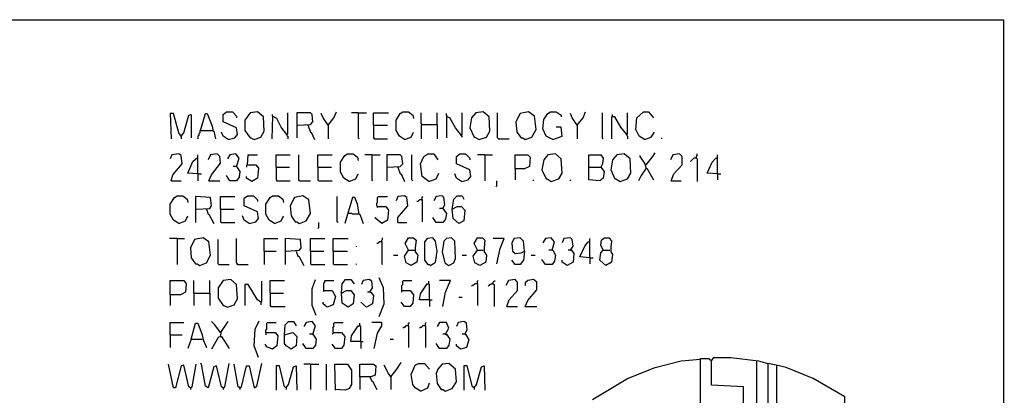
# Model space of a CAD drawing. Extents: x 0.16 to 7.56, y 0.46 to 9.88.
# Drawn here: x 4.01 to 7.56, y 8.53 to 9.88 of the extents above; entities that cross this region are included whole.
import ezdxf

# ---------------------------------------------------------------- set-up
doc = ezdxf.new("R2010")
doc.units = 0
doc.header["$MEASUREMENT"] = 0
doc.layers.add('PFV', color=7, linetype='Continuous')

msp = doc.modelspace()

# ---------------------------------------------------------------- linework, layer by layer
at = {"layer": 'PFV', "color": 0}
for points in [[(0.160606, 0.457576, 0), (0.160606, 9.884848, 0), (7.560606, 9.884848, 0), (7.563636, 0.457576, 0), (0.160606, 0.457576, 0)], [(4.590909, 9.463636, 0), (4.581818, 9.475758, 0), (4.563636, 9.545455, 0), (4.551515, 9.545455, 0), (4.554545, 9.454545, 0)], [(4.590909, 9.463636, 0), (4.6, 9.475758, 0), (4.618182, 9.539394, 0), (4.627273, 9.542424, 0), (4.627273, 9.457576, 0)], [(4.660606, 9.484848, 0), (4.678788, 9.545455, 0), (4.684848, 9.545455, 0), (4.70303, 9.5, 0), (4.706061, 9.481818, 0), (4.709091, 9.481818, 0), (4.715152, 9.454545, 0)], [(4.760606, 9.451515, 0), (4.784848, 9.457576, 0), (4.793939, 9.469697, 0), (4.790909, 9.493939, 0), (4.742424, 9.515152, 0), (4.742424, 9.542424, 0), (4.754545, 9.551515, 0), (4.775758, 9.551515, 0), (4.790909, 9.536364, 0), (4.790909, 9.530303, 0)], [(4.854545, 9.451515, 0), (4.878788, 9.460606, 0), (4.890909, 9.481818, 0), (4.887879, 9.533333, 0), (4.866667, 9.551515, 0), (4.839394, 9.548485, 0), (4.821212, 9.521212, 0), (4.821212, 9.484848, 0), (4.839394, 9.457576, 0), (4.842424, 9.457576, 0), (4.854545, 9.451515, 0)], [(4.972727, 9.469697, 0), (4.951515, 9.49697, 0), (4.936364, 9.527273, 0), (4.921212, 9.536364, 0), (4.918182, 9.454545, 0)], [(4.921212, 9.536364, 0), (4.921212, 9.542424, 0)], [(4.972727, 9.469697, 0), (4.975758, 9.472727, 0), (4.975758, 9.548485, 0)], [(5.012121, 9.50303, 0), (5.057576, 9.506061, 0), (5.066667, 9.515152, 0), (5.063636, 9.542424, 0), (5.057576, 9.548485, 0), (5.009091, 9.548485, 0), (5.009091, 9.457576, 0)], [(5.121212, 9.50303, 0), (5.10303, 9.530303, 0), (5.09697, 9.545455, 0)], [(5.121212, 9.50303, 0), (5.142424, 9.530303, 0), (5.151515, 9.551515, 0)], [(5.230303, 9.548485, 0), (5.206061, 9.548485, 0)], [(5.230303, 9.548485, 0), (5.260606, 9.548485, 0)], [(5.230303, 9.548485, 0), (5.230303, 9.457576, 0), (5.233333, 9.454545, 0)], [(5.284848, 9.50303, 0), (5.284848, 9.548485, 0), (5.339394, 9.548485, 0)], [(5.39697, 9.451515, 0), (5.378788, 9.463636, 0), (5.366667, 9.484848, 0), (5.366667, 9.521212, 0), (5.381818, 9.545455, 0), (5.390909, 9.551515, 0), (5.412121, 9.551515, 0), (5.427273, 9.539394, 0), (5.430303, 9.527273, 0)], [(5.460606, 9.506061, 0), (5.457576, 9.509091, 0), (5.457576, 9.548485, 0)], [(5.515152, 9.506061, 0), (5.515152, 9.548485, 0)], [(5.551515, 9.533333, 0), (5.551515, 9.536364, 0), (5.548485, 9.539394, 0), (5.548485, 9.545455, 0)], [(5.60303, 9.466667, 0), (5.581818, 9.493939, 0), (5.560606, 9.530303, 0), (5.548485, 9.533333, 0), (5.548485, 9.457576, 0)], [(5.60303, 9.466667, 0), (5.606061, 9.469697, 0), (5.606061, 9.548485, 0)], [(5.666667, 9.451515, 0), (5.693939, 9.460606, 0), (5.706061, 9.481818, 0), (5.70303, 9.533333, 0), (5.681818, 9.551515, 0), (5.654545, 9.548485, 0), (5.639394, 9.530303, 0), (5.633333, 9.493939, 0), (5.648485, 9.460606, 0), (5.651515, 9.460606, 0), (5.666667, 9.451515, 0)], [(5.736364, 9.454545, 0), (5.733333, 9.457576, 0), (5.733333, 9.548485, 0)], [(5.833333, 9.451515, 0), (5.857576, 9.460606, 0), (5.872727, 9.487879, 0), (5.866667, 9.536364, 0), (5.845455, 9.551515, 0), (5.815152, 9.545455, 0), (5.8, 9.515152, 0), (5.80303, 9.478788, 0), (5.818182, 9.457576, 0), (5.824242, 9.457576, 0), (5.833333, 9.451515, 0)], [(5.933333, 9.451515, 0), (5.909091, 9.463636, 0), (5.89697, 9.490909, 0), (5.9, 9.524242, 0), (5.915152, 9.545455, 0), (5.924242, 9.551515, 0), (5.945455, 9.551515, 0), (5.963636, 9.539394, 0), (5.963636, 9.533333, 0)], [(6.021212, 9.50303, 0), (6.00303, 9.530303, 0), (5.99697, 9.545455, 0)], [(6.021212, 9.50303, 0), (6.042424, 9.530303, 0), (6.051515, 9.551515, 0)], [(6.115152, 9.454545, 0), (6.112121, 9.457576, 0), (6.112121, 9.548485, 0)], [(6.2, 9.469697, 0), (6.178788, 9.49697, 0), (6.157576, 9.533333, 0), (6.145455, 9.533333, 0), (6.145455, 9.454545, 0)], [(6.148485, 9.536364, 0), (6.148485, 9.542424, 0)], [(6.2, 9.469697, 0), (6.20303, 9.472727, 0), (6.20303, 9.548485, 0)], [(6.263636, 9.451515, 0), (6.245455, 9.463636, 0), (6.233333, 9.487879, 0), (6.236364, 9.530303, 0), (6.260606, 9.551515, 0), (6.278788, 9.551515, 0), (6.29697, 9.530303, 0)], [(5.048485, 9.50303, 0), (5.057576, 9.478788, 0), (5.060606, 9.478788, 0), (5.072727, 9.451515, 0)], [(5.121212, 9.50303, 0), (5.118182, 9.506061, 0)], [(5.121212, 9.50303, 0), (5.121212, 9.454545, 0)], [(5.284848, 9.50303, 0), (5.336364, 9.50303, 0)], [(5.284848, 9.50303, 0), (5.284848, 9.457576, 0), (5.287879, 9.454545, 0), (5.336364, 9.454545, 0)], [(5.460606, 9.506061, 0), (5.457576, 9.50303, 0), (5.457576, 9.454545, 0)], [(5.460606, 9.506061, 0), (5.515152, 9.506061, 0), (5.515152, 9.454545, 0)], [(5.933333, 9.451515, 0), (5.966667, 9.463636, 0), (5.963636, 9.49697, 0), (5.945455, 9.49697, 0)], [(6.021212, 9.50303, 0), (6.018182, 9.506061, 0)], [(6.021212, 9.50303, 0), (6.021212, 9.454545, 0)], [(4.590909, 9.463636, 0), (4.587879, 9.466667, 0)], [(4.590909, 9.463636, 0), (4.590909, 9.454545, 0)], [(4.660606, 9.484848, 0), (4.657576, 9.484848, 0), (4.657576, 9.475758, 0), (4.654545, 9.472727, 0), (4.654545, 9.466667, 0), (4.651515, 9.463636, 0), (4.651515, 9.454545, 0)], [(4.660606, 9.484848, 0), (4.70303, 9.484848, 0)], [(4.70303, 9.484848, 0), (4.706061, 9.484848, 0)], [(4.760606, 9.451515, 0), (4.742424, 9.463636, 0), (4.736364, 9.478788, 0)], [(4.972727, 9.469697, 0), (4.972727, 9.466667, 0), (4.975758, 9.463636, 0), (4.975758, 9.454545, 0)], [(5.39697, 9.451515, 0), (5.421212, 9.460606, 0), (5.430303, 9.478788, 0)], [(5.60303, 9.466667, 0), (5.60303, 9.463636, 0), (5.606061, 9.460606, 0)], [(6.2, 9.469697, 0), (6.2, 9.466667, 0), (6.20303, 9.463636, 0), (6.20303, 9.454545, 0)], [(6.263636, 9.451515, 0), (6.287879, 9.460606, 0), (6.3, 9.478788, 0)], [(5.736364, 9.454545, 0), (5.775758, 9.454545, 0)], [(6.327273, 9.454545, 0), (6.327273, 9.457576, 0)], [(4.554545, 9.30303, 0), (4.560606, 9.324242, 0), (4.593939, 9.363636, 0), (4.590909, 9.393939, 0), (4.581818, 9.4, 0), (4.557576, 9.39697, 0), (4.551515, 9.381818, 0)], [(4.651515, 9.327273, 0), (4.651515, 9.39697, 0)], [(4.690909, 9.30303, 0), (4.7, 9.324242, 0), (4.733333, 9.366667, 0), (4.730303, 9.390909, 0), (4.721212, 9.4, 0), (4.69697, 9.39697, 0), (4.687879, 9.378788, 0)], [(4.790909, 9.354545, 0), (4.8, 9.384848, 0), (4.787879, 9.4, 0), (4.766667, 9.39697, 0), (4.757576, 9.381818, 0)], [(4.830303, 9.360606, 0), (4.833333, 9.39697, 0), (4.866667, 9.39697, 0)], [(4.933333, 9.351515, 0), (4.933333, 9.39697, 0), (4.984848, 9.39697, 0)], [(5.018182, 9.30303, 0), (5.015152, 9.306061, 0), (5.015152, 9.39697, 0)], [(5.084848, 9.351515, 0), (5.084848, 9.39697, 0), (5.136364, 9.39697, 0)], [(5.19697, 9.3, 0), (5.178788, 9.312121, 0), (5.166667, 9.333333, 0), (5.166667, 9.369697, 0), (5.181818, 9.393939, 0), (5.190909, 9.4, 0), (5.212121, 9.4, 0), (5.227273, 9.387879, 0), (5.230303, 9.375758, 0)], [(5.278788, 9.39697, 0), (5.254545, 9.39697, 0)], [(5.278788, 9.39697, 0), (5.309091, 9.39697, 0)], [(5.278788, 9.39697, 0), (5.278788, 9.306061, 0), (5.281818, 9.30303, 0)], [(5.336364, 9.351515, 0), (5.381818, 9.354545, 0), (5.390909, 9.363636, 0), (5.387879, 9.390909, 0), (5.381818, 9.39697, 0), (5.333333, 9.39697, 0), (5.333333, 9.30303, 0)], [(5.427273, 9.30303, 0), (5.424242, 9.306061, 0), (5.424242, 9.39697, 0)], [(5.484848, 9.3, 0), (5.460606, 9.318182, 0), (5.454545, 9.363636, 0), (5.466667, 9.390909, 0), (5.481818, 9.4, 0), (5.50303, 9.4, 0), (5.518182, 9.378788, 0)], [(5.60303, 9.3, 0), (5.627273, 9.306061, 0), (5.636364, 9.318182, 0), (5.633333, 9.342424, 0), (5.584848, 9.363636, 0), (5.584848, 9.390909, 0), (5.59697, 9.4, 0), (5.618182, 9.4, 0), (5.633333, 9.384848, 0), (5.633333, 9.378788, 0)], [(5.687879, 9.39697, 0), (5.660606, 9.39697, 0)], [(5.687879, 9.39697, 0), (5.715152, 9.39697, 0)], [(5.687879, 9.39697, 0), (5.687879, 9.30303, 0)], [(5.79697, 9.345455, 0), (5.79697, 9.39697, 0), (5.842424, 9.39697, 0), (5.851515, 9.387879, 0), (5.848485, 9.354545, 0), (5.830303, 9.345455, 0), (5.79697, 9.345455, 0), (5.79697, 9.306061, 0)], [(5.927273, 9.3, 0), (5.954545, 9.309091, 0), (5.966667, 9.330303, 0), (5.963636, 9.381818, 0), (5.942424, 9.4, 0), (5.915152, 9.39697, 0), (5.9, 9.378788, 0), (5.893939, 9.342424, 0), (5.909091, 9.309091, 0), (5.912121, 9.309091, 0), (5.927273, 9.3, 0)], [(6.063636, 9.351515, 0), (6.063636, 9.39697, 0), (6.106061, 9.39697, 0), (6.115152, 9.384848, 0), (6.112121, 9.363636, 0), (6.106061, 9.351515, 0), (6.118182, 9.336364, 0), (6.115152, 9.312121, 0), (6.10303, 9.30303, 0), (6.063636, 9.306061, 0), (6.063636, 9.351515, 0), (6.106061, 9.351515, 0)], [(6.175758, 9.3, 0), (6.20303, 9.309091, 0), (6.215152, 9.330303, 0), (6.212121, 9.381818, 0), (6.190909, 9.4, 0), (6.163636, 9.39697, 0), (6.148485, 9.378788, 0), (6.142424, 9.342424, 0), (6.157576, 9.309091, 0), (6.160606, 9.309091, 0), (6.175758, 9.3, 0)], [(6.269697, 9.348485, 0), (6.266667, 9.363636, 0), (6.248485, 9.390909, 0), (6.248485, 9.393939, 0)], [(6.269697, 9.360606, 0), (6.293939, 9.390909, 0), (6.30303, 9.40303, 0)], [(6.360606, 9.30303, 0), (6.369697, 9.327273, 0), (6.4, 9.360606, 0), (6.4, 9.390909, 0), (6.390909, 9.4, 0), (6.366667, 9.39697, 0), (6.357576, 9.378788, 0)], [(6.451515, 9.384848, 0), (6.451515, 9.390909, 0), (6.454545, 9.393939, 0), (6.454545, 9.4, 0)], [(6.527273, 9.327273, 0), (6.527273, 9.39697, 0)], [(4.651515, 9.327273, 0), (4.615152, 9.330303, 0), (4.633333, 9.372727, 0), (4.651515, 9.387879, 0)], [(4.790909, 9.354545, 0), (4.80303, 9.336364, 0), (4.8, 9.315152, 0), (4.790909, 9.30303, 0), (4.766667, 9.30303, 0), (4.754545, 9.321212, 0)], [(4.790909, 9.354545, 0), (4.778788, 9.354545, 0)], [(4.830303, 9.360606, 0), (4.860606, 9.360606, 0), (4.869697, 9.348485, 0), (4.866667, 9.312121, 0), (4.845455, 9.3, 0), (4.827273, 9.312121, 0), (4.827273, 9.318182, 0)], [(4.830303, 9.360606, 0), (4.827273, 9.357576, 0), (4.827273, 9.351515, 0)], [(6.269697, 9.360606, 0), (6.266667, 9.360606, 0)], [(6.451515, 9.384848, 0), (6.442424, 9.384848, 0), (6.439394, 9.381818, 0), (6.436364, 9.378788, 0), (6.433333, 9.375758, 0), (6.430303, 9.372727, 0)], [(6.451515, 9.384848, 0), (6.454545, 9.381818, 0), (6.454545, 9.3, 0)], [(6.527273, 9.327273, 0), (6.490909, 9.330303, 0), (6.509091, 9.369697, 0), (6.521212, 9.384848, 0), (6.527273, 9.384848, 0)], [(4.651515, 9.327273, 0), (4.663636, 9.327273, 0)], [(4.651515, 9.327273, 0), (4.651515, 9.30303, 0)], [(4.933333, 9.351515, 0), (4.981818, 9.351515, 0)], [(4.933333, 9.351515, 0), (4.933333, 9.306061, 0), (4.936364, 9.30303, 0), (4.984848, 9.30303, 0)], [(5.084848, 9.351515, 0), (5.133333, 9.351515, 0)], [(5.084848, 9.351515, 0), (5.084848, 9.306061, 0), (5.087879, 9.30303, 0), (5.136364, 9.30303, 0)], [(5.19697, 9.3, 0), (5.221212, 9.309091, 0), (5.230303, 9.327273, 0)], [(5.372727, 9.351515, 0), (5.381818, 9.327273, 0), (5.384848, 9.327273, 0), (5.39697, 9.3, 0)], [(5.484848, 9.3, 0), (5.512121, 9.309091, 0), (5.521212, 9.330303, 0)], [(5.60303, 9.3, 0), (5.584848, 9.312121, 0), (5.578788, 9.327273, 0)], [(6.269697, 9.348485, 0), (6.251515, 9.321212, 0), (6.242424, 9.30303, 0)], [(6.269697, 9.348485, 0), (6.272727, 9.348485, 0), (6.29697, 9.306061, 0)], [(6.269697, 9.348485, 0), (6.272727, 9.345455, 0)], [(6.527273, 9.327273, 0), (6.539394, 9.327273, 0)], [(6.527273, 9.327273, 0), (6.527273, 9.306061, 0)], [(4.554545, 9.30303, 0), (4.590909, 9.30303, 0)], [(4.690909, 9.30303, 0), (4.730303, 9.30303, 0)], [(5.018182, 9.30303, 0), (5.057576, 9.30303, 0)], [(5.727273, 9.281818, 0), (5.730303, 9.284848, 0), (5.730303, 9.30303, 0)], [(5.863636, 9.30303, 0), (5.863636, 9.306061, 0)], [(5.99697, 9.30303, 0), (5.99697, 9.306061, 0)], [(6.360606, 9.30303, 0), (6.39697, 9.30303, 0)], [(4.581818, 9.148485, 0), (4.563636, 9.160606, 0), (4.551515, 9.181818, 0), (4.551515, 9.218182, 0), (4.566667, 9.242424, 0), (4.575758, 9.248485, 0), (4.59697, 9.248485, 0), (4.612121, 9.236364, 0), (4.615152, 9.224242, 0)], [(4.836364, 9.148485, 0), (4.860606, 9.154545, 0), (4.869697, 9.166667, 0), (4.866667, 9.190909, 0), (4.818182, 9.212121, 0), (4.818182, 9.239394, 0), (4.830303, 9.248485, 0), (4.851515, 9.248485, 0), (4.866667, 9.233333, 0), (4.866667, 9.227273, 0)], [(4.927273, 9.148485, 0), (4.909091, 9.160606, 0), (4.89697, 9.181818, 0), (4.89697, 9.218182, 0), (4.912121, 9.242424, 0), (4.921212, 9.248485, 0), (4.942424, 9.248485, 0), (4.957576, 9.236364, 0), (4.960606, 9.224242, 0)], [(5.018182, 9.148485, 0), (5.042424, 9.157576, 0), (5.057576, 9.184848, 0), (5.051515, 9.233333, 0), (5.030303, 9.248485, 0), (5, 9.242424, 0), (4.984848, 9.212121, 0), (4.987879, 9.175758, 0), (5.00303, 9.154545, 0), (5.009091, 9.154545, 0), (5.018182, 9.148485, 0)], [(5.372727, 9.151515, 0), (5.372727, 9.169697, 0), (5.409091, 9.212121, 0), (5.406061, 9.242424, 0), (5.39697, 9.248485, 0), (5.372727, 9.245455, 0), (5.366667, 9.230303, 0)], [(5.536364, 9.20303, 0), (5.542424, 9.215152, 0), (5.539394, 9.242424, 0), (5.533333, 9.248485, 0), (5.512121, 9.245455, 0), (5.50303, 9.230303, 0)], [(5.569697, 9.2, 0), (5.575758, 9.236364, 0), (5.587879, 9.248485, 0), (5.606061, 9.248485, 0), (5.612121, 9.236364, 0)], [(4.645455, 9.2, 0), (4.693939, 9.20303, 0), (4.7, 9.212121, 0), (4.69697, 9.242424, 0), (4.642424, 9.245455, 0), (4.642424, 9.151515, 0)], [(4.733333, 9.2, 0), (4.733333, 9.245455, 0), (4.784848, 9.245455, 0)], [(5.157576, 9.151515, 0), (5.154545, 9.154545, 0), (5.154545, 9.245455, 0)], [(5.233333, 9.181818, 0), (5.227273, 9.218182, 0), (5.218182, 9.242424, 0), (5.209091, 9.242424, 0), (5.181818, 9.148485, 0)], [(5.3, 9.209091, 0), (5.29697, 9.212121, 0), (5.29697, 9.221212, 0), (5.3, 9.224242, 0), (5.3, 9.242424, 0), (5.30303, 9.245455, 0), (5.336364, 9.245455, 0)], [(5.460606, 9.233333, 0), (5.451515, 9.233333, 0), (5.448485, 9.230303, 0), (5.445455, 9.227273, 0), (5.442424, 9.227273, 0)], [(5.460606, 9.233333, 0), (5.460606, 9.242424, 0), (5.463636, 9.245455, 0)], [(5.460606, 9.233333, 0), (5.460606, 9.154545, 0)], [(4.581818, 9.148485, 0), (4.606061, 9.157576, 0), (4.615152, 9.175758, 0)], [(4.681818, 9.2, 0), (4.687879, 9.181818, 0), (4.690909, 9.181818, 0), (4.709091, 9.148485, 0)], [(4.733333, 9.2, 0), (4.781818, 9.2, 0)], [(4.733333, 9.2, 0), (4.733333, 9.154545, 0), (4.736364, 9.151515, 0), (4.784848, 9.151515, 0)], [(4.836364, 9.148485, 0), (4.818182, 9.160606, 0), (4.812121, 9.175758, 0)], [(4.927273, 9.148485, 0), (4.951515, 9.157576, 0), (4.960606, 9.175758, 0)], [(5.193939, 9.184848, 0), (5.190909, 9.184848, 0)], [(5.233333, 9.181818, 0), (5.209091, 9.181818, 0), (5.206061, 9.184848, 0), (5.193939, 9.184848, 0)], [(5.233333, 9.181818, 0), (5.236364, 9.181818, 0), (5.248485, 9.148485, 0)], [(5.3, 9.209091, 0), (5.330303, 9.209091, 0), (5.339394, 9.19697, 0), (5.336364, 9.160606, 0), (5.315152, 9.148485, 0), (5.293939, 9.166667, 0), (5.290909, 9.169697, 0)], [(5.3, 9.209091, 0), (5.29697, 9.206061, 0)], [(5.536364, 9.20303, 0), (5.548485, 9.184848, 0), (5.545455, 9.163636, 0), (5.536364, 9.151515, 0), (5.512121, 9.151515, 0), (5.5, 9.169697, 0)], [(5.536364, 9.20303, 0), (5.524242, 9.20303, 0)], [(5.569697, 9.2, 0), (5.587879, 9.209091, 0), (5.60303, 9.209091, 0), (5.615152, 9.19697, 0), (5.612121, 9.157576, 0), (5.593939, 9.148485, 0), (5.572727, 9.166667, 0), (5.569697, 9.2, 0)], [(5.084848, 9.130303, 0), (5.087879, 9.133333, 0), (5.087879, 9.151515, 0)], [(5.372727, 9.151515, 0), (5.406061, 9.151515, 0)], [(4.575758, 9.093939, 0), (4.548485, 9.093939, 0)], [(4.575758, 9.093939, 0), (4.60303, 9.093939, 0)], [(4.575758, 9.093939, 0), (4.575758, 9, 0)], [(4.657576, 8.99697, 0), (4.681818, 9.006061, 0), (4.69697, 9.033333, 0), (4.690909, 9.081818, 0), (4.669697, 9.09697, 0), (4.639394, 9.090909, 0), (4.624242, 9.060606, 0), (4.627273, 9.024242, 0), (4.642424, 9.00303, 0), (4.648485, 9.00303, 0), (4.657576, 8.99697, 0)], [(4.727273, 9, 0), (4.724242, 9.00303, 0), (4.724242, 9.090909, 0)], [(4.793939, 9, 0), (4.793939, 9.00303, 0), (4.790909, 9.006061, 0), (4.790909, 9.093939, 0)], [(4.890909, 9.048485, 0), (4.890909, 9.093939, 0), (4.939394, 9.093939, 0)], [(4.969697, 9.048485, 0), (5.018182, 9.051515, 0), (5.024242, 9.060606, 0), (5.021212, 9.090909, 0), (4.966667, 9.093939, 0), (4.966667, 9, 0)], [(5.057576, 9.048485, 0), (5.057576, 9.093939, 0), (5.109091, 9.093939, 0)], [(5.139394, 9.048485, 0), (5.139394, 9.093939, 0), (5.193939, 9.093939, 0)], [(5.315152, 9.081818, 0), (5.306061, 9.081818, 0), (5.30303, 9.078788, 0), (5.3, 9.075758, 0), (5.29697, 9.075758, 0)], [(5.315152, 9.081818, 0), (5.315152, 9.087879, 0), (5.318182, 9.090909, 0), (5.318182, 9.09697, 0)], [(5.315152, 9.081818, 0), (5.315152, 9.00303, 0), (5.318182, 9, 0)], [(5.412121, 9.051515, 0), (5.4, 9.075758, 0), (5.412121, 9.09697, 0), (5.430303, 9.09697, 0), (5.439394, 9.087879, 0), (5.436364, 9.060606, 0), (5.436364, 9.045455, 0), (5.445455, 9.033333, 0), (5.442424, 9.009091, 0), (5.421212, 8.99697, 0), (5.40303, 9.006061, 0), (5.39697, 9.030303, 0), (5.412121, 9.051515, 0), (5.433333, 9.051515, 0)], [(5.490909, 8.99697, 0), (5.509091, 9.009091, 0), (5.515152, 9.048485, 0), (5.509091, 9.084848, 0), (5.5, 9.09697, 0), (5.478788, 9.093939, 0), (5.469697, 9.081818, 0), (5.469697, 9.015152, 0), (5.481818, 9, 0), (5.487879, 9, 0), (5.490909, 8.99697, 0)], [(5.557576, 8.99697, 0), (5.575758, 9.006061, 0), (5.581818, 9.021212, 0), (5.578788, 9.084848, 0), (5.566667, 9.09697, 0), (5.548485, 9.093939, 0), (5.539394, 9.084848, 0), (5.533333, 9.045455, 0), (5.542424, 9.006061, 0), (5.557576, 8.99697, 0)], [(5.660606, 9.051515, 0), (5.648485, 9.075758, 0), (5.660606, 9.09697, 0), (5.678788, 9.09697, 0), (5.687879, 9.087879, 0), (5.684848, 9.060606, 0), (5.684848, 9.045455, 0), (5.693939, 9.033333, 0), (5.690909, 9.009091, 0), (5.669697, 8.99697, 0), (5.651515, 9.006061, 0), (5.645455, 9.030303, 0), (5.660606, 9.051515, 0), (5.681818, 9.051515, 0)], [(5.730303, 9.00303, 0), (5.742424, 9.057576, 0), (5.757576, 9.093939, 0), (5.718182, 9.093939, 0)], [(5.830303, 9.048485, 0), (5.827273, 9.084848, 0), (5.815152, 9.09697, 0), (5.793939, 9.093939, 0), (5.784848, 9.078788, 0), (5.787879, 9.048485, 0), (5.79697, 9.039394, 0), (5.818182, 9.042424, 0), (5.830303, 9.048485, 0), (5.827273, 9.015152, 0), (5.815152, 9, 0), (5.79697, 9, 0), (5.784848, 9.015152, 0)], [(5.930303, 9.051515, 0), (5.939394, 9.081818, 0), (5.927273, 9.09697, 0), (5.906061, 9.093939, 0), (5.89697, 9.078788, 0)], [(5.99697, 9.051515, 0), (6.006061, 9.066667, 0), (6.00303, 9.090909, 0), (5.99697, 9.09697, 0), (5.972727, 9.093939, 0), (5.966667, 9.078788, 0)], [(6.066667, 9.024242, 0), (6.030303, 9.027273, 0), (6.048485, 9.066667, 0), (6.060606, 9.081818, 0), (6.066667, 9.081818, 0)], [(6.066667, 9.024242, 0), (6.066667, 9.093939, 0)], [(6.115152, 9.051515, 0), (6.106061, 9.069697, 0), (6.109091, 9.087879, 0), (6.118182, 9.09697, 0), (6.136364, 9.09697, 0), (6.145455, 9.084848, 0), (6.142424, 9.063636, 0), (6.142424, 9.045455, 0), (6.148485, 9.036364, 0), (6.145455, 9.009091, 0), (6.124242, 8.99697, 0), (6.10303, 9.015152, 0), (6.106061, 9.042424, 0), (6.115152, 9.051515, 0), (6.139394, 9.051515, 0)], [(4.890909, 9.048485, 0), (4.933333, 9.048485, 0)], [(4.890909, 9.048485, 0), (4.890909, 9, 0)], [(5.006061, 9.048485, 0), (5.012121, 9.030303, 0), (5.015152, 9.030303, 0), (5.033333, 8.99697, 0)], [(5.057576, 9.048485, 0), (5.106061, 9.048485, 0)], [(5.057576, 9.048485, 0), (5.057576, 9.00303, 0), (5.060606, 9, 0), (5.109091, 9, 0)], [(5.139394, 9.048485, 0), (5.190909, 9.048485, 0)], [(5.139394, 9.048485, 0), (5.139394, 9.00303, 0), (5.142424, 9, 0), (5.190909, 9, 0)], [(5.224242, 9.063636, 0), (5.224242, 9.066667, 0)], [(5.357576, 9.033333, 0), (5.372727, 9.033333, 0)], [(5.606061, 9.033333, 0), (5.621212, 9.033333, 0)], [(5.854545, 9.033333, 0), (5.869697, 9.033333, 0)], [(5.930303, 9.051515, 0), (5.933333, 9.051515, 0), (5.942424, 9.033333, 0), (5.939394, 9.012121, 0), (5.930303, 9, 0), (5.906061, 9, 0), (5.893939, 9.018182, 0)], [(5.930303, 9.051515, 0), (5.918182, 9.051515, 0)], [(5.99697, 9.051515, 0), (6, 9.051515, 0), (6.009091, 9.039394, 0), (6.006061, 9.009091, 0), (5.984848, 8.99697, 0), (5.966667, 9.009091, 0), (5.966667, 9.015152, 0)], [(5.99697, 9.051515, 0), (5.987879, 9.051515, 0)], [(4.727273, 9, 0), (4.763636, 9, 0)], [(4.793939, 9, 0), (4.790909, 9.00303, 0)], [(4.793939, 9, 0), (4.833333, 9, 0)], [(5.224242, 9, 0), (5.224242, 9.00303, 0)], [(6.066667, 9.024242, 0), (6.078788, 9.024242, 0)], [(6.066667, 9.024242, 0), (6.066667, 9.00303, 0)], [(4.551515, 8.890909, 0), (4.551515, 8.942424, 0), (4.6, 8.942424, 0), (4.609091, 8.930303, 0), (4.606061, 8.9, 0), (4.587879, 8.890909, 0), (4.551515, 8.890909, 0), (4.551515, 8.851515, 0)], [(4.636364, 8.89697, 0), (4.636364, 8.942424, 0)], [(4.693939, 8.89697, 0), (4.693939, 8.942424, 0)], [(4.757576, 8.845455, 0), (4.781818, 8.854545, 0), (4.793939, 8.875758, 0), (4.790909, 8.927273, 0), (4.769697, 8.945455, 0), (4.742424, 8.942424, 0), (4.724242, 8.915152, 0), (4.724242, 8.878788, 0), (4.742424, 8.851515, 0), (4.745455, 8.851515, 0), (4.757576, 8.845455, 0)], [(4.878788, 8.863636, 0), (4.866667, 8.872727, 0), (4.833333, 8.927273, 0), (4.821212, 8.927273, 0), (4.821212, 8.851515, 0)], [(4.878788, 8.863636, 0), (4.881818, 8.866667, 0), (4.881818, 8.939394, 0)], [(4.912121, 8.89697, 0), (4.912121, 8.942424, 0), (4.963636, 8.942424, 0)], [(5.078788, 8.815152, 0), (5.063636, 8.851515, 0), (5.063636, 8.912121, 0), (5.075758, 8.945455, 0)], [(5.106061, 8.906061, 0), (5.106061, 8.933333, 0), (5.109091, 8.936364, 0), (5.109091, 8.942424, 0), (5.142424, 8.942424, 0)], [(5.169697, 8.89697, 0), (5.172727, 8.930303, 0), (5.184848, 8.945455, 0), (5.20303, 8.945455, 0), (5.215152, 8.930303, 0)], [(5.272727, 8.9, 0), (5.281818, 8.915152, 0), (5.278788, 8.939394, 0), (5.269697, 8.945455, 0), (5.248485, 8.942424, 0), (5.242424, 8.927273, 0)], [(5.306061, 8.812121, 0), (5.324242, 8.857576, 0), (5.321212, 8.915152, 0), (5.306061, 8.951515, 0)], [(5.387879, 8.906061, 0), (5.387879, 8.924242, 0), (5.390909, 8.927273, 0), (5.390909, 8.939394, 0), (5.393939, 8.942424, 0), (5.424242, 8.942424, 0)], [(5.487879, 8.872727, 0), (5.451515, 8.872727, 0), (5.454545, 8.893939, 0), (5.478788, 8.930303, 0), (5.484848, 8.930303, 0)], [(5.487879, 8.872727, 0), (5.487879, 8.927273, 0), (5.484848, 8.930303, 0), (5.484848, 8.939394, 0)], [(5.536364, 8.848485, 0), (5.545455, 8.9, 0), (5.563636, 8.942424, 0), (5.524242, 8.942424, 0)], [(5.660606, 8.930303, 0), (5.651515, 8.930303, 0), (5.648485, 8.927273, 0), (5.645455, 8.924242, 0), (5.642424, 8.924242, 0), (5.639394, 8.921212, 0)], [(5.660606, 8.930303, 0), (5.660606, 8.939394, 0), (5.663636, 8.942424, 0)], [(5.660606, 8.930303, 0), (5.660606, 8.851515, 0)], [(5.718182, 8.930303, 0), (5.712121, 8.930303, 0), (5.709091, 8.927273, 0), (5.706061, 8.927273, 0), (5.70303, 8.924242, 0), (5.7, 8.921212, 0)], [(5.718182, 8.930303, 0), (5.718182, 8.936364, 0), (5.721212, 8.939394, 0), (5.724242, 8.942424, 0)], [(5.718182, 8.930303, 0), (5.721212, 8.927273, 0), (5.721212, 8.848485, 0)], [(5.766667, 8.848485, 0), (5.775758, 8.872727, 0), (5.806061, 8.906061, 0), (5.806061, 8.936364, 0), (5.79697, 8.945455, 0), (5.772727, 8.942424, 0), (5.763636, 8.924242, 0)], [(5.833333, 8.848485, 0), (5.842424, 8.869697, 0), (5.875758, 8.909091, 0), (5.875758, 8.936364, 0), (5.863636, 8.945455, 0), (5.842424, 8.942424, 0), (5.833333, 8.933333, 0), (5.833333, 8.924242, 0)], [(4.636364, 8.89697, 0), (4.693939, 8.89697, 0), (4.693939, 8.851515, 0)], [(4.636364, 8.89697, 0), (4.636364, 8.851515, 0)], [(4.912121, 8.89697, 0), (4.960606, 8.89697, 0)], [(4.912121, 8.89697, 0), (4.912121, 8.851515, 0), (4.915152, 8.848485, 0), (4.966667, 8.848485, 0)], [(5.106061, 8.906061, 0), (5.136364, 8.906061, 0), (5.148485, 8.884848, 0), (5.139394, 8.854545, 0), (5.118182, 8.845455, 0), (5.10303, 8.857576, 0), (5.10303, 8.863636, 0)], [(5.106061, 8.906061, 0), (5.10303, 8.90303, 0)], [(5.169697, 8.89697, 0), (5.187879, 8.906061, 0), (5.20303, 8.906061, 0), (5.215152, 8.890909, 0), (5.212121, 8.857576, 0), (5.193939, 8.845455, 0), (5.172727, 8.860606, 0), (5.169697, 8.89697, 0)], [(5.272727, 8.9, 0), (5.275758, 8.9, 0), (5.284848, 8.887879, 0), (5.281818, 8.857576, 0), (5.260606, 8.845455, 0), (5.239394, 8.863636, 0)], [(5.272727, 8.9, 0), (5.263636, 8.9, 0)], [(5.387879, 8.906061, 0), (5.418182, 8.906061, 0), (5.430303, 8.890909, 0), (5.427273, 8.860606, 0), (5.418182, 8.848485, 0), (5.39697, 8.848485, 0), (5.384848, 8.863636, 0)], [(5.387879, 8.906061, 0), (5.387879, 8.90303, 0), (5.384848, 8.9, 0)], [(4.878788, 8.863636, 0), (4.878788, 8.854545, 0)], [(5.487879, 8.872727, 0), (5.49697, 8.872727, 0)], [(5.487879, 8.872727, 0), (5.487879, 8.848485, 0)], [(5.593939, 8.881818, 0), (5.606061, 8.881818, 0)], [(5.766667, 8.848485, 0), (5.806061, 8.848485, 0)], [(5.833333, 8.848485, 0), (5.875758, 8.848485, 0)], [(4.551515, 8.745455, 0), (4.551515, 8.790909, 0), (4.6, 8.790909, 0)], [(4.627273, 8.730303, 0), (4.642424, 8.787879, 0), (4.651515, 8.787879, 0), (4.666667, 8.745455, 0), (4.669697, 8.727273, 0), (4.681818, 8.7, 0)], [(4.733333, 8.754545, 0), (4.712121, 8.781818, 0), (4.7, 8.793939, 0)], [(4.733333, 8.739394, 0), (4.736364, 8.757576, 0), (4.760606, 8.793939, 0)], [(4.869697, 8.663636, 0), (4.854545, 8.706061, 0), (4.857576, 8.766667, 0), (4.872727, 8.79697, 0)], [(4.89697, 8.754545, 0), (4.89697, 8.763636, 0), (4.9, 8.766667, 0), (4.9, 8.787879, 0), (4.90303, 8.790909, 0), (4.933333, 8.790909, 0)], [(4.963636, 8.745455, 0), (4.966667, 8.781818, 0), (4.978788, 8.793939, 0), (4.99697, 8.793939, 0), (5.006061, 8.778788, 0)], [(5.066667, 8.748485, 0), (5.075758, 8.778788, 0), (5.063636, 8.793939, 0), (5.042424, 8.790909, 0), (5.033333, 8.775758, 0)], [(5.139394, 8.754545, 0), (5.139394, 8.772727, 0), (5.142424, 8.775758, 0), (5.142424, 8.787879, 0), (5.145455, 8.790909, 0), (5.175758, 8.790909, 0)], [(5.239394, 8.721212, 0), (5.239394, 8.775758, 0), (5.236364, 8.778788, 0), (5.236364, 8.787879, 0)], [(5.287879, 8.69697, 0), (5.3, 8.751515, 0), (5.315152, 8.778788, 0), (5.315152, 8.790909, 0), (5.278788, 8.790909, 0)], [(5.412121, 8.778788, 0), (5.412121, 8.787879, 0), (5.415152, 8.790909, 0)], [(5.472727, 8.778788, 0), (5.472727, 8.787879, 0), (5.475758, 8.790909, 0)], [(5.545455, 8.748485, 0), (5.557576, 8.769697, 0), (5.548485, 8.790909, 0), (5.524242, 8.790909, 0), (5.515152, 8.775758, 0)], [(5.615152, 8.748485, 0), (5.624242, 8.763636, 0), (5.621212, 8.787879, 0), (5.612121, 8.793939, 0), (5.590909, 8.790909, 0), (5.584848, 8.775758, 0)], [(4.89697, 8.754545, 0), (4.930303, 8.754545, 0), (4.939394, 8.742424, 0), (4.936364, 8.706061, 0), (4.921212, 8.693939, 0), (4.9, 8.70303, 0), (4.893939, 8.712121, 0)], [(4.89697, 8.754545, 0), (4.89697, 8.745455, 0)], [(4.963636, 8.745455, 0), (4.993939, 8.754545, 0), (5.009091, 8.739394, 0), (5.006061, 8.706061, 0), (4.987879, 8.693939, 0), (4.969697, 8.706061, 0), (4.963636, 8.715152, 0), (4.963636, 8.745455, 0)], [(5.066667, 8.748485, 0), (5.078788, 8.730303, 0), (5.075758, 8.709091, 0), (5.066667, 8.69697, 0), (5.042424, 8.69697, 0), (5.030303, 8.715152, 0)], [(5.066667, 8.748485, 0), (5.054545, 8.748485, 0)], [(5.066667, 8.748485, 0), (5.069697, 8.745455, 0)], [(5.139394, 8.754545, 0), (5.169697, 8.754545, 0), (5.181818, 8.739394, 0), (5.178788, 8.709091, 0), (5.169697, 8.69697, 0), (5.148485, 8.69697, 0), (5.136364, 8.712121, 0)], [(5.139394, 8.754545, 0), (5.139394, 8.751515, 0), (5.136364, 8.748485, 0)], [(5.239394, 8.721212, 0), (5.20303, 8.721212, 0), (5.206061, 8.742424, 0), (5.230303, 8.778788, 0), (5.236364, 8.778788, 0)], [(5.412121, 8.778788, 0), (5.40303, 8.778788, 0), (5.4, 8.775758, 0), (5.39697, 8.772727, 0), (5.393939, 8.772727, 0), (5.390909, 8.769697, 0)], [(5.412121, 8.778788, 0), (5.412121, 8.7, 0)], [(5.472727, 8.778788, 0), (5.463636, 8.778788, 0), (5.460606, 8.775758, 0), (5.457576, 8.772727, 0), (5.454545, 8.772727, 0), (5.451515, 8.769697, 0)], [(5.472727, 8.778788, 0), (5.472727, 8.7, 0)], [(5.545455, 8.748485, 0), (5.548485, 8.748485, 0), (5.560606, 8.730303, 0), (5.557576, 8.709091, 0), (5.548485, 8.69697, 0), (5.524242, 8.69697, 0), (5.512121, 8.715152, 0)], [(5.545455, 8.748485, 0), (5.536364, 8.748485, 0)], [(5.545455, 8.748485, 0), (5.548485, 8.745455, 0)], [(5.615152, 8.748485, 0), (5.618182, 8.748485, 0), (5.630303, 8.727273, 0), (5.621212, 8.7, 0), (5.6, 8.693939, 0), (5.584848, 8.706061, 0), (5.584848, 8.712121, 0)], [(5.615152, 8.748485, 0), (5.606061, 8.748485, 0)], [(4.551515, 8.745455, 0), (4.593939, 8.745455, 0)], [(4.551515, 8.745455, 0), (4.551515, 8.7, 0)], [(4.627273, 8.730303, 0), (4.615152, 8.69697, 0)], [(4.627273, 8.730303, 0), (4.666667, 8.730303, 0)], [(4.733333, 8.739394, 0), (4.724242, 8.736364, 0), (4.7, 8.693939, 0)], [(4.733333, 8.739394, 0), (4.736364, 8.739394, 0), (4.763636, 8.69697, 0)], [(5.239394, 8.721212, 0), (5.248485, 8.721212, 0)], [(5.239394, 8.721212, 0), (5.239394, 8.69697, 0)], [(5.345455, 8.730303, 0), (5.357576, 8.730303, 0)], [(4.742424, 8.554545, 0), (4.736364, 8.557576, 0), (4.718182, 8.633333, 0), (4.709091, 8.630303, 0), (4.687879, 8.554545, 0), (4.678788, 8.560606, 0), (4.663636, 8.639394, 0), (4.660606, 8.642424, 0)], [(4.742424, 8.554545, 0), (4.748485, 8.557576, 0), (4.763636, 8.642424, 0)], [(4.80303, 8.554545, 0), (4.809091, 8.557576, 0), (4.827273, 8.633333, 0), (4.836364, 8.633333, 0), (4.854545, 8.554545, 0), (4.863636, 8.560606, 0), (4.881818, 8.642424, 0)], [(5.348485, 8.593939, 0), (5.369697, 8.621212, 0), (5.384848, 8.645455, 0)], [(5.454545, 8.542424, 0), (5.436364, 8.554545, 0), (5.427273, 8.566667, 0), (5.421212, 8.60303, 0), (5.436364, 8.636364, 0), (5.448485, 8.642424, 0), (5.469697, 8.642424, 0), (5.487879, 8.621212, 0)], [(5.545455, 8.542424, 0), (5.569697, 8.551515, 0), (5.584848, 8.575758, 0), (5.581818, 8.621212, 0), (5.557576, 8.642424, 0), (5.533333, 8.639394, 0), (5.518182, 8.621212, 0), (5.512121, 8.606061, 0), (5.515152, 8.569697, 0), (5.530303, 8.548485, 0), (5.536364, 8.548485, 0), (5.545455, 8.542424, 0)], [(6.075758, 8.512121, 0), (6.20303, 8.587879, 0), (6.30303, 8.627273, 0), (6.39697, 8.651515, 0), (6.466667, 8.657576, 0)], [(6.466667, 7.121212, 0), (6.466667, 8.660606, 0), (6.49697, 8.660606, 0), (6.506061, 8.651515, 0), (6.515152, 8.663636, 0), (6.575758, 8.663636, 0), (6.675758, 8.651515, 0), (6.709091, 8.642424, 0), (6.712121, 7.142424, 0), (6.751515, 7.148485, 0), (6.875758, 7.19697, 0), (6.972727, 7.254545, 0), (6.990909, 7.266667, 0), (6.987879, 8.521212, 0), (6.872727, 8.587879, 0), (6.775758, 8.627273, 0), (6.739394, 8.636364, 0), (6.709091, 8.642424, 0)], [(6.506061, 8.651515, 0), (6.50303, 8.654545, 0)], [(6.621212, 8.442424, 0), (6.621212, 8.557576, 0), (6.506061, 8.563636, 0), (6.506061, 8.651515, 0)], [(6.672727, 7.133333, 0), (6.669697, 7.136364, 0), (6.669697, 8.651515, 0)], [(4.624242, 8.554545, 0), (4.618182, 8.557576, 0), (4.6, 8.636364, 0), (4.590909, 8.633333, 0), (4.569697, 8.554545, 0), (4.563636, 8.554545, 0), (4.545455, 8.639394, 0)], [(4.624242, 8.554545, 0), (4.630303, 8.557576, 0), (4.645455, 8.639394, 0)], [(4.80303, 8.554545, 0), (4.79697, 8.557576, 0), (4.781818, 8.639394, 0)], [(4.969697, 8.554545, 0), (4.963636, 8.557576, 0), (4.945455, 8.633333, 0), (4.933333, 8.633333, 0), (4.933333, 8.545455, 0)], [(4.969697, 8.554545, 0), (4.978788, 8.566667, 0), (4.99697, 8.630303, 0), (5.006061, 8.633333, 0), (5.009091, 8.545455, 0)], [(5.057576, 8.639394, 0), (5.033333, 8.639394, 0)], [(5.057576, 8.639394, 0), (5.087879, 8.639394, 0)], [(5.057576, 8.639394, 0), (5.057576, 8.548485, 0)], [(5.115152, 8.545455, 0), (5.115152, 8.639394, 0)], [(5.148485, 8.545455, 0), (5.145455, 8.639394, 0), (5.190909, 8.639394, 0), (5.206061, 8.618182, 0), (5.206061, 8.566667, 0), (5.19697, 8.551515, 0), (5.184848, 8.545455, 0), (5.145455, 8.548485, 0)], [(5.236364, 8.593939, 0), (5.236364, 8.639394, 0), (5.284848, 8.639394, 0), (5.293939, 8.633333, 0), (5.290909, 8.6, 0), (5.275758, 8.593939, 0), (5.236364, 8.593939, 0), (5.236364, 8.548485, 0)], [(5.348485, 8.593939, 0), (5.339394, 8.606061, 0), (5.324242, 8.636364, 0)], [(5.648485, 8.554545, 0), (5.642424, 8.557576, 0), (5.624242, 8.633333, 0), (5.612121, 8.633333, 0), (5.612121, 8.545455, 0)], [(5.648485, 8.554545, 0), (5.657576, 8.566667, 0), (5.675758, 8.630303, 0), (5.684848, 8.633333, 0), (5.687879, 8.545455, 0)], [(6.742424, 8.633333, 0), (6.742424, 8.636364, 0)], [(6.742424, 7.148485, 0), (6.742424, 8.633333, 0)], [(5.272727, 8.593939, 0), (5.278788, 8.578788, 0), (5.281818, 8.578788, 0), (5.29697, 8.548485, 0)], [(5.348485, 8.593939, 0), (5.345455, 8.59697, 0)], [(5.348485, 8.593939, 0), (5.348485, 8.548485, 0)], [(5.454545, 8.542424, 0), (5.481818, 8.554545, 0), (5.487879, 8.572727, 0)], [(4.624242, 8.554545, 0), (4.621212, 8.557576, 0)], [(4.624242, 8.554545, 0), (4.624242, 8.548485, 0)], [(4.742424, 8.554545, 0), (4.739394, 8.557576, 0)], [(4.742424, 8.554545, 0), (4.742424, 8.548485, 0)], [(4.80303, 8.554545, 0), (4.8, 8.557576, 0)], [(4.80303, 8.554545, 0), (4.80303, 8.548485, 0)], [(4.969697, 8.554545, 0), (4.966667, 8.557576, 0)], [(4.969697, 8.554545, 0), (4.969697, 8.548485, 0)], [(5.648485, 8.554545, 0), (5.645455, 8.557576, 0)], [(5.648485, 8.554545, 0), (5.648485, 8.548485, 0)]]:
    msp.add_polyline3d(points, dxfattribs=at)

doc.saveas('drawing.dxf')
